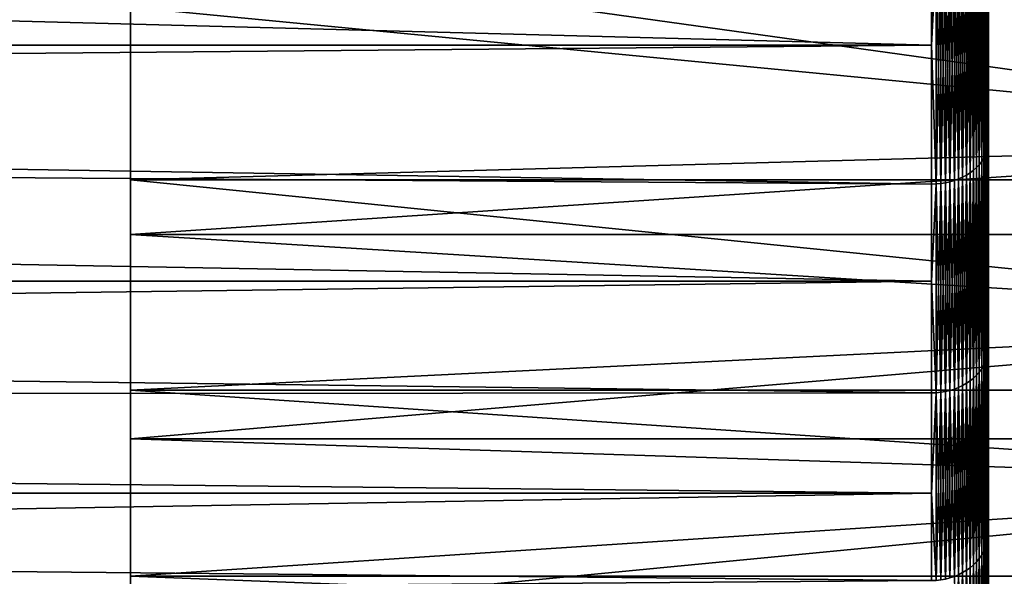
# Model space of a CAD drawing. Extents: x -30 to 96, y -254 to 30.
# Drawn here: x 58 to 63, y -18 to -15 of the extents above; entities that cross this region are included whole.
import ezdxf

# ---------------------------------------------------------------- set-up
doc = ezdxf.new("R2010")
doc.units = 0
doc.layers.add('L10', color=7, linetype='CONTINUOUS')
doc.layers.add('L7', color=7, linetype='CONTINUOUS')

msp = doc.modelspace()

# ---------------------------------------------------------------- linework, layer by layer
at = {"layer": 'L10', "color": 7}
for points in [[(63, -17.91803, 61.66932), (63, -16.94819, 60.26426), (63, 0, 73)], [(63, 0, 73), (63, -16.94819, 60.26426), (63, -15.86843, 58.9418)], [(63, 0, 73), (63, -15.86843, 58.9418), (63, -14.68576, 57.71051)], [(63, -20.10897, 66.28664), (63, -19.50356, 64.69031), (63, 0, 73)], [(63, 0, 73), (63, -19.50356, 64.69031), (63, -18.77167, 63.14787)], [(63, 0, 73), (63, -18.77167, 63.14787), (63, -17.91803, 61.66932)], [(63, -21.13125, 71.29411), (63, -20.92547, 69.59928), (63, 0, 73)], [(63, 0, 73), (63, -20.92547, 69.59928), (63, -20.58397, 67.92651)], [(63, 0, 73), (63, -20.58397, 67.92651), (63, -20.10897, 66.28664)], [(63, -20.92547, 76.40072), (63, -21.13125, 74.70589), (63, 0, 73)], [(63, 0, 73), (63, -21.13125, 74.70589), (63, -21.2, 73)], [(63, 0, 73), (63, -21.2, 73), (63, -21.13125, 71.29411)], [(63, -19.50356, 81.30969), (63, -20.10897, 79.71336), (63, 0, 73)], [(63, 0, 73), (63, -20.10897, 79.71336), (63, -20.58397, 78.07349)], [(63, 0, 73), (63, -20.58397, 78.07349), (63, -20.92547, 76.40072)], [(63, -16.94819, 85.73574), (63, -17.91803, 84.33068), (63, 0, 73)], [(63, 0, 73), (63, -17.91803, 84.33068), (63, -18.77167, 82.85213)], [(63, 0, 73), (63, -18.77167, 82.85213), (63, -19.50356, 81.30969)], [(63, 0, 73), (63, -14.68576, 88.28949), (63, -15.86843, 87.0582)], [(63, 0, 73), (63, -15.86843, 87.0582), (63, -16.94819, 85.73574)], [(62.7, -15.36548, 88.03835), (18.72016, -14.20582, 89.13829), (17.78067, -15.36548, 88.03835)], [(62.7, -15.36548, 57.96165), (17.78067, -15.36548, 57.96165), (18.72016, -14.20582, 56.86171)], [(62.7, -14.89357, 88.50585), (18.72016, -14.20582, 89.13829), (62.7, -15.36548, 88.03835)], [(62.7, -15.36548, 57.96165), (18.72016, -14.20582, 56.86171), (62.7, -14.89357, 57.49415)], [(62.99897, -14.70292, 57.69264), (62.99897, -15.88697, 58.92537), (62.99591, -14.71996, 57.6749)], [(62.99897, -15.88697, 87.07463), (62.99897, -14.70292, 88.30736), (62.99591, -15.90539, 87.09094)], [(62.99591, -15.90539, 87.09094), (62.99897, -14.70292, 88.30736), (62.99591, -14.71996, 88.3251)], [(63, -14.68576, 57.71051), (63, -15.86843, 58.9418), (62.99897, -14.70292, 57.69264)], [(63, -15.86843, 87.0582), (63, -14.68576, 88.28949), (62.99897, -15.88697, 87.07463)], [(62.99897, -15.88697, 87.07463), (63, -14.68576, 88.28949), (62.99897, -14.70292, 88.30736)], [(62.99897, -14.70292, 57.69264), (63, -15.86843, 58.9418), (62.99897, -15.88697, 58.92537)], [(62.98374, -14.75323, 57.64026), (62.98374, -15.94134, 58.8772), (62.97473, -14.76924, 57.6236)], [(62.98374, -15.94134, 87.1228), (62.98374, -14.75323, 88.35974), (62.97473, -15.95863, 87.13811)], [(62.97473, -15.95863, 87.13811), (62.98374, -14.75323, 88.35974), (62.97473, -14.76924, 88.3764)], [(62.99082, -14.73677, 57.65739), (62.99082, -15.92355, 58.89296), (62.98374, -14.75323, 57.64026)], [(62.99082, -15.92355, 87.10704), (62.99082, -14.73677, 88.34261), (62.98374, -15.94134, 87.1228)], [(62.98374, -15.94134, 87.1228), (62.99082, -14.73677, 88.34261), (62.98374, -14.75323, 88.35974)], [(62.98374, -14.75323, 57.64026), (62.99082, -15.92355, 58.89296), (62.98374, -15.94134, 58.8772)], [(62.99591, -14.71996, 57.6749), (62.99591, -15.90539, 58.90906), (62.99082, -14.73677, 57.65739)], [(62.99591, -15.90539, 87.09094), (62.99591, -14.71996, 88.3251), (62.99082, -15.92355, 87.10704)], [(62.99082, -15.92355, 87.10704), (62.99591, -14.71996, 88.3251), (62.99082, -14.73677, 88.34261)], [(62.99082, -14.73677, 57.65739), (62.99591, -15.90539, 58.90906), (62.99082, -15.92355, 58.89296)], [(62.99591, -14.71996, 57.6749), (62.99897, -15.88697, 58.92537), (62.99591, -15.90539, 58.90906)], [(62.93675, -14.8134, 57.57762), (62.93675, -16.00635, 58.81961), (62.92072, -14.82651, 57.56397)], [(62.93675, -16.00635, 87.18039), (62.93675, -14.8134, 88.42238), (62.92072, -16.02051, 87.19294)], [(62.92072, -16.02051, 87.19294), (62.93675, -14.8134, 88.42238), (62.92072, -14.82651, 88.43603)], [(62.95115, -14.79942, 57.59217), (62.95115, -15.99125, 58.83299), (62.93675, -14.8134, 57.57762)], [(62.95115, -15.99125, 87.16701), (62.95115, -14.79942, 88.40783), (62.93675, -16.00635, 87.18039)], [(62.93675, -16.00635, 87.18039), (62.95115, -14.79942, 88.40783), (62.93675, -14.8134, 88.42238)], [(62.93675, -14.8134, 57.57762), (62.95115, -15.99125, 58.83299), (62.93675, -16.00635, 58.81961)], [(62.96384, -14.78467, 57.60753), (62.96384, -15.9753, 58.84712), (62.95115, -14.79942, 57.59217)], [(62.96384, -15.9753, 87.15288), (62.96384, -14.78467, 88.39247), (62.95115, -15.99125, 87.16701)], [(62.95115, -15.99125, 87.16701), (62.96384, -14.78467, 88.39247), (62.95115, -14.79942, 88.40783)], [(62.95115, -14.79942, 57.59217), (62.96384, -15.9753, 58.84712), (62.95115, -15.99125, 58.83299)], [(62.97473, -14.76924, 57.6236), (62.97473, -15.95863, 58.86189), (62.96384, -14.78467, 57.60753)], [(62.97473, -15.95863, 87.13811), (62.97473, -14.76924, 88.3764), (62.96384, -15.9753, 87.15288)], [(62.96384, -15.9753, 87.15288), (62.97473, -14.76924, 88.3764), (62.96384, -14.78467, 88.39247)], [(62.96384, -14.78467, 57.60753), (62.97473, -15.95863, 58.86189), (62.96384, -15.9753, 58.84712)], [(62.97473, -14.76924, 57.6236), (62.98374, -15.94134, 58.8772), (62.97473, -15.95863, 58.86189)], [(62.84279, -14.86853, 57.52022), (62.84279, -16.06592, 58.76684), (62.82051, -14.87607, 57.51237)], [(62.84279, -16.06592, 87.23316), (62.84279, -14.86853, 88.47978), (62.82051, -16.07407, 87.24038)], [(62.82051, -16.07407, 87.24038), (62.84279, -14.86853, 88.47978), (62.82051, -14.87607, 88.48763)], [(62.86409, -14.85973, 57.52938), (62.86409, -16.05642, 58.77526), (62.84279, -14.86853, 57.52022)], [(62.86409, -16.05642, 87.22474), (62.86409, -14.85973, 88.47062), (62.84279, -16.06592, 87.23316)], [(62.84279, -16.06592, 87.23316), (62.86409, -14.85973, 88.47062), (62.84279, -14.86853, 88.47978)], [(62.84279, -14.86853, 57.52022), (62.86409, -16.05642, 58.77526), (62.84279, -16.06592, 58.76684)], [(62.88426, -14.84975, 57.53977), (62.88426, -16.04563, 58.78481), (62.86409, -14.85973, 57.52938)], [(62.88426, -16.04563, 87.21519), (62.88426, -14.84975, 88.46023), (62.86409, -16.05642, 87.22474)], [(62.86409, -16.05642, 87.22474), (62.88426, -14.84975, 88.46023), (62.86409, -14.85973, 88.47062)], [(62.86409, -14.85973, 57.52938), (62.88426, -16.04563, 58.78481), (62.86409, -16.05642, 58.77526)], [(62.90319, -14.83865, 57.55133), (62.90319, -16.03364, 58.79544), (62.88426, -14.84975, 57.53977)], [(62.90319, -16.03364, 87.20456), (62.90319, -14.83865, 88.44867), (62.88426, -16.04563, 87.21519)], [(62.88426, -16.04563, 87.21519), (62.90319, -14.83865, 88.44867), (62.88426, -14.84975, 88.46023)], [(62.88426, -14.84975, 57.53977), (62.90319, -16.03364, 58.79544), (62.88426, -16.04563, 58.78481)], [(62.92072, -14.82651, 57.56397), (62.92072, -16.02051, 58.80706), (62.90319, -14.83865, 57.55133)], [(62.92072, -16.02051, 87.19294), (62.92072, -14.82651, 88.43603), (62.90319, -16.03364, 87.20456)], [(62.90319, -16.03364, 87.20456), (62.92072, -14.82651, 88.43603), (62.90319, -14.83865, 88.44867)], [(62.90319, -14.83865, 57.55133), (62.92072, -16.02051, 58.80706), (62.90319, -16.03364, 58.79544)], [(62.92072, -14.82651, 57.56397), (62.93675, -16.00635, 58.81961), (62.92072, -16.02051, 58.80706)], [(62.7, -15.36548, 57.96165), (62.7, -14.89357, 57.49415), (62.72478, -14.89286, 57.49489)], [(62.72478, -14.89286, 57.49489), (62.72478, -16.09221, 58.74354), (62.7, -15.36548, 57.96165)], [(62.72478, -16.09221, 87.25646), (62.72478, -14.89286, 88.50511), (62.7, -15.36548, 88.03835)], [(62.72478, -14.89286, 88.50511), (62.7, -14.89357, 88.50585), (62.7, -15.36548, 88.03835)], [(62.74938, -14.89074, 57.4971), (62.74938, -16.08992, 58.74558), (62.72478, -14.89286, 57.49489)], [(62.74938, -16.08992, 87.25442), (62.74938, -14.89074, 88.5029), (62.72478, -16.09221, 87.25646)], [(62.72478, -16.09221, 87.25646), (62.74938, -14.89074, 88.5029), (62.72478, -14.89286, 88.50511)], [(62.72478, -14.89286, 57.49489), (62.74938, -16.08992, 58.74558), (62.72478, -16.09221, 58.74354)], [(62.77364, -14.88721, 57.50077), (62.77364, -16.08611, 58.74895), (62.74938, -14.89074, 57.4971)], [(62.77364, -16.08611, 87.25105), (62.77364, -14.88721, 88.49923), (62.74938, -16.08992, 87.25442)], [(62.74938, -16.08992, 87.25442), (62.77364, -14.88721, 88.49923), (62.74938, -14.89074, 88.5029)], [(62.74938, -14.89074, 57.4971), (62.77364, -16.08611, 58.74895), (62.74938, -16.08992, 58.74558)], [(62.79741, -14.88231, 57.50587), (62.79741, -16.08081, 58.75364), (62.77364, -14.88721, 57.50077)], [(62.79741, -16.08081, 87.24636), (62.79741, -14.88231, 88.49413), (62.77364, -16.08611, 87.25105)], [(62.77364, -16.08611, 87.25105), (62.79741, -14.88231, 88.49413), (62.77364, -14.88721, 88.49923)], [(62.77364, -14.88721, 57.50077), (62.79741, -16.08081, 58.75364), (62.77364, -16.08611, 58.74895)], [(62.82051, -14.87607, 57.51237), (62.82051, -16.07407, 58.75962), (62.79741, -14.88231, 57.50587)], [(62.82051, -16.07407, 87.24038), (62.82051, -14.87607, 88.48763), (62.79741, -16.08081, 87.24636)], [(62.79741, -16.08081, 87.24636), (62.82051, -14.87607, 88.48763), (62.79741, -14.88231, 88.49413)], [(62.79741, -14.88231, 57.50587), (62.82051, -16.07407, 58.75962), (62.79741, -16.08081, 58.75364)], [(62.82051, -14.87607, 57.51237), (62.84279, -16.06592, 58.76684), (62.82051, -16.07407, 58.75962)], [(62.7, -16.09298, 87.25714), (17.78067, -15.36548, 88.03835), (17.42034, -15.77282, 87.61055)], [(17.78067, -15.36548, 57.96165), (62.7, -15.36548, 57.96165), (17.42034, -15.77282, 58.38945)], [(17.42034, -15.77282, 58.38945), (62.7, -15.36548, 57.96165), (62.7, -16.09298, 58.74286)], [(62.7, -15.36548, 88.03835), (17.78067, -15.36548, 88.03835), (62.7, -16.09298, 87.25714)], [(62.72478, -16.09221, 58.74354), (62.7, -16.09298, 58.74286), (62.7, -15.36548, 57.96165)], [(62.7, -15.36548, 88.03835), (62.7, -16.09298, 87.25714), (62.72478, -16.09221, 87.25646)], [(62.7, -16.60137, 86.66179), (17.42034, -15.77282, 87.61055), (16.63264, -16.60137, 86.66179)], [(62.7, -16.60137, 59.33821), (16.63264, -16.60137, 59.33821), (17.42034, -15.77282, 58.38945)], [(62.7, -16.09298, 87.25714), (17.42034, -15.77282, 87.61055), (62.7, -16.60137, 86.66179)], [(17.42034, -15.77282, 58.38945), (62.7, -16.09298, 58.74286), (62.7, -16.60137, 59.33821)], [(62.99897, -15.88697, 58.92537), (62.99897, -16.96799, 60.24938), (62.99591, -15.90539, 58.90906)], [(62.99897, -16.96799, 85.75062), (62.99897, -15.88697, 87.07463), (62.99591, -16.98766, 85.7654)], [(62.99591, -16.98766, 85.7654), (62.99897, -15.88697, 87.07463), (62.99591, -15.90539, 87.09094)], [(63, -15.86843, 58.9418), (63, -16.94819, 60.26426), (62.99897, -15.88697, 58.92537)], [(63, -16.94819, 85.73574), (63, -15.86843, 87.0582), (62.99897, -16.96799, 85.75062)], [(62.99897, -16.96799, 85.75062), (63, -15.86843, 87.0582), (62.99897, -15.88697, 87.07463)], [(62.99897, -15.88697, 58.92537), (63, -16.94819, 60.26426), (62.99897, -16.96799, 60.24938)], [(62.98374, -15.94134, 58.8772), (62.98374, -17.02606, 60.20575), (62.97473, -15.95863, 58.86189)], [(62.98374, -17.02606, 85.79425), (62.98374, -15.94134, 87.1228), (62.97473, -17.04453, 85.80813)], [(62.97473, -17.04453, 85.80813), (62.98374, -15.94134, 87.1228), (62.97473, -15.95863, 87.13811)], [(62.99082, -15.92355, 58.89296), (62.99082, -17.00706, 60.22002), (62.98374, -15.94134, 58.8772)], [(62.99082, -17.00706, 85.77998), (62.99082, -15.92355, 87.10704), (62.98374, -17.02606, 85.79425)], [(62.98374, -17.02606, 85.79425), (62.99082, -15.92355, 87.10704), (62.98374, -15.94134, 87.1228)], [(62.98374, -15.94134, 58.8772), (62.99082, -17.00706, 60.22002), (62.98374, -17.02606, 60.20575)], [(62.99591, -15.90539, 58.90906), (62.99591, -16.98766, 60.2346), (62.99082, -15.92355, 58.89296)], [(62.99591, -16.98766, 85.7654), (62.99591, -15.90539, 87.09094), (62.99082, -17.00706, 85.77998)], [(62.99082, -17.00706, 85.77998), (62.99591, -15.90539, 87.09094), (62.99082, -15.92355, 87.10704)], [(62.99082, -15.92355, 58.89296), (62.99591, -16.98766, 60.2346), (62.99082, -17.00706, 60.22002)], [(62.99591, -15.90539, 58.90906), (62.99897, -16.96799, 60.24938), (62.99591, -16.98766, 60.2346)], [(62.93675, -16.00635, 58.81961), (62.93675, -17.0955, 60.15357), (62.92072, -16.02051, 58.80706)], [(62.93675, -17.0955, 85.84643), (62.93675, -16.00635, 87.18039), (62.92072, -17.11062, 85.8578)], [(62.92072, -17.11062, 85.8578), (62.93675, -16.00635, 87.18039), (62.92072, -16.02051, 87.19294)], [(62.95115, -15.99125, 58.83299), (62.95115, -17.07936, 60.16569), (62.93675, -16.00635, 58.81961)], [(62.95115, -17.07936, 85.83431), (62.95115, -15.99125, 87.16701), (62.93675, -17.0955, 85.84643)], [(62.93675, -17.0955, 85.84643), (62.95115, -15.99125, 87.16701), (62.93675, -16.00635, 87.18039)], [(62.93675, -16.00635, 58.81961), (62.95115, -17.07936, 60.16569), (62.93675, -17.0955, 60.15357)], [(62.96384, -15.9753, 58.84712), (62.96384, -17.06233, 60.17849), (62.95115, -15.99125, 58.83299)], [(62.96384, -17.06233, 85.82151), (62.96384, -15.9753, 87.15288), (62.95115, -17.07936, 85.83431)], [(62.95115, -17.07936, 85.83431), (62.96384, -15.9753, 87.15288), (62.95115, -15.99125, 87.16701)], [(62.95115, -15.99125, 58.83299), (62.96384, -17.06233, 60.17849), (62.95115, -17.07936, 60.16569)], [(62.97473, -15.95863, 58.86189), (62.97473, -17.04453, 60.19187), (62.96384, -15.9753, 58.84712)], [(62.97473, -17.04453, 85.80813), (62.97473, -15.95863, 87.13811), (62.96384, -17.06233, 85.82151)], [(62.96384, -17.06233, 85.82151), (62.97473, -15.95863, 87.13811), (62.96384, -15.9753, 87.15288)], [(62.96384, -15.9753, 58.84712), (62.97473, -17.04453, 60.19187), (62.96384, -17.06233, 60.17849)], [(62.97473, -15.95863, 58.86189), (62.98374, -17.02606, 60.20575), (62.97473, -17.04453, 60.19187)], [(62.86409, -16.05642, 58.77526), (62.86409, -17.14897, 60.11339), (62.84279, -16.06592, 58.76684)], [(62.86409, -17.14897, 85.88661), (62.86409, -16.05642, 87.22474), (62.84279, -17.15911, 85.89424)], [(62.84279, -17.15911, 85.89424), (62.86409, -16.05642, 87.22474), (62.84279, -16.06592, 87.23316)], [(62.88426, -16.04563, 58.78481), (62.88426, -17.13745, 60.12204), (62.86409, -16.05642, 58.77526)], [(62.88426, -17.13745, 85.87796), (62.88426, -16.04563, 87.21519), (62.86409, -17.14897, 85.88661)], [(62.86409, -17.14897, 85.88661), (62.88426, -16.04563, 87.21519), (62.86409, -16.05642, 87.22474)], [(62.86409, -16.05642, 58.77526), (62.88426, -17.13745, 60.12204), (62.86409, -17.14897, 60.11339)], [(62.90319, -16.03364, 58.79544), (62.90319, -17.12464, 60.13167), (62.88426, -16.04563, 58.78481)], [(62.90319, -17.12464, 85.86833), (62.90319, -16.03364, 87.20456), (62.88426, -17.13745, 85.87796)], [(62.88426, -17.13745, 85.87796), (62.90319, -16.03364, 87.20456), (62.88426, -16.04563, 87.21519)], [(62.88426, -16.04563, 58.78481), (62.90319, -17.12464, 60.13167), (62.88426, -17.13745, 60.12204)], [(62.92072, -16.02051, 58.80706), (62.92072, -17.11062, 60.1422), (62.90319, -16.03364, 58.79544)], [(62.92072, -17.11062, 85.8578), (62.92072, -16.02051, 87.19294), (62.90319, -17.12464, 85.86833)], [(62.90319, -17.12464, 85.86833), (62.92072, -16.02051, 87.19294), (62.90319, -16.03364, 87.20456)], [(62.90319, -16.03364, 58.79544), (62.92072, -17.11062, 60.1422), (62.90319, -17.12464, 60.13167)], [(62.92072, -16.02051, 58.80706), (62.93675, -17.0955, 60.15357), (62.92072, -17.11062, 60.1422)], [(62.72478, -17.1872, 60.08466), (62.7, -16.60137, 59.33821), (62.72478, -16.09221, 58.74354)], [(62.72478, -16.09221, 58.74354), (62.7, -16.60137, 59.33821), (62.7, -16.09298, 58.74286)], [(62.72478, -16.09221, 87.25646), (62.7, -16.09298, 87.25714), (62.7, -16.60137, 86.66179)], [(62.72478, -16.09221, 87.25646), (62.7, -16.60137, 86.66179), (62.72478, -17.1872, 85.91534)], [(62.74938, -16.08992, 58.74558), (62.74938, -17.18475, 60.0865), (62.72478, -16.09221, 58.74354)], [(62.74938, -17.18475, 85.9135), (62.74938, -16.08992, 87.25442), (62.72478, -17.1872, 85.91534)], [(62.72478, -17.1872, 85.91534), (62.74938, -16.08992, 87.25442), (62.72478, -16.09221, 87.25646)], [(62.72478, -16.09221, 58.74354), (62.74938, -17.18475, 60.0865), (62.72478, -17.1872, 60.08466)], [(62.77364, -16.08611, 58.74895), (62.77364, -17.18068, 60.08956), (62.74938, -16.08992, 58.74558)], [(62.77364, -17.18068, 85.91044), (62.77364, -16.08611, 87.25105), (62.74938, -17.18475, 85.9135)], [(62.74938, -17.18475, 85.9135), (62.77364, -16.08611, 87.25105), (62.74938, -16.08992, 87.25442)], [(62.74938, -16.08992, 58.74558), (62.77364, -17.18068, 60.08956), (62.74938, -17.18475, 60.0865)], [(62.79741, -16.08081, 58.75364), (62.79741, -17.17502, 60.09381), (62.77364, -16.08611, 58.74895)], [(62.79741, -17.17502, 85.90619), (62.79741, -16.08081, 87.24636), (62.77364, -17.18068, 85.91044)], [(62.77364, -17.18068, 85.91044), (62.79741, -16.08081, 87.24636), (62.77364, -16.08611, 87.25105)], [(62.77364, -16.08611, 58.74895), (62.79741, -17.17502, 60.09381), (62.77364, -17.18068, 60.08956)], [(62.82051, -16.07407, 58.75962), (62.82051, -17.16782, 60.09922), (62.79741, -16.08081, 58.75364)], [(62.82051, -17.16782, 85.90078), (62.82051, -16.07407, 87.24038), (62.79741, -17.17502, 85.90619)], [(62.79741, -17.17502, 85.90619), (62.82051, -16.07407, 87.24038), (62.79741, -16.08081, 87.24636)], [(62.79741, -16.08081, 58.75364), (62.82051, -17.16782, 60.09922), (62.79741, -17.17502, 60.09381)], [(62.84279, -16.06592, 58.76684), (62.84279, -17.15911, 60.10576), (62.82051, -16.07407, 58.75962)], [(62.84279, -17.15911, 85.89424), (62.84279, -16.06592, 87.23316), (62.82051, -17.16782, 85.90078)], [(62.82051, -17.16782, 85.90078), (62.84279, -16.06592, 87.23316), (62.82051, -16.07407, 87.24038)], [(62.82051, -16.07407, 58.75962), (62.84279, -17.15911, 60.10576), (62.82051, -17.16782, 60.09922)], [(62.84279, -16.06592, 58.76684), (62.86409, -17.14897, 60.11339), (62.84279, -17.15911, 60.10576)], [(62.7, -17.18802, 85.91596), (16.63264, -16.60137, 86.66179), (15.98976, -17.22143, 85.87138)], [(16.63264, -16.60137, 59.33821), (62.7, -16.60137, 59.33821), (15.98976, -17.22143, 60.12862)], [(15.98976, -17.22143, 60.12862), (62.7, -16.60137, 59.33821), (62.7, -17.18802, 60.08404)], [(62.7, -16.60137, 86.66179), (16.63264, -16.60137, 86.66179), (62.7, -17.18802, 85.91596)], [(62.72478, -17.1872, 60.08466), (62.7, -17.18802, 60.08404), (62.7, -16.60137, 59.33821)], [(62.72478, -17.1872, 85.91534), (62.7, -16.60137, 86.66179), (62.7, -17.18802, 85.91596)], [(62.99591, -16.98766, 60.2346), (62.99591, -17.95976, 61.64293), (62.99082, -17.00706, 60.22002)], [(62.99591, -17.95976, 84.35707), (62.99591, -16.98766, 85.7654), (62.99082, -17.98027, 84.37004)], [(62.99082, -17.98027, 84.37004), (62.99591, -16.98766, 85.7654), (62.99082, -17.00706, 85.77998)], [(62.99897, -16.96799, 60.24938), (62.99897, -17.93897, 61.65608), (62.99591, -16.98766, 60.2346)], [(62.99897, -17.93897, 84.34392), (62.99897, -16.96799, 85.75062), (62.99591, -17.95976, 84.35707)], [(62.99591, -17.95976, 84.35707), (62.99897, -16.96799, 85.75062), (62.99591, -16.98766, 85.7654)], [(62.99591, -16.98766, 60.2346), (62.99897, -17.93897, 61.65608), (62.99591, -17.95976, 61.64293)], [(63, -16.94819, 60.26426), (63, -17.91803, 61.66932), (62.99897, -16.96799, 60.24938)], [(63, -17.91803, 84.33068), (63, -16.94819, 85.73574), (62.99897, -17.93897, 84.34392)], [(62.99897, -17.93897, 84.34392), (63, -16.94819, 85.73574), (62.99897, -16.96799, 85.75062)], [(62.99897, -16.96799, 60.24938), (63, -17.91803, 61.66932), (62.99897, -17.93897, 61.65608)], [(62.98374, -17.02606, 60.20575), (62.98374, -18.00036, 61.61726), (62.97473, -17.04453, 60.19187)], [(62.98374, -18.00036, 84.38274), (62.98374, -17.02606, 85.79425), (62.97473, -18.01988, 84.39508)], [(62.97473, -18.01988, 84.39508), (62.98374, -17.02606, 85.79425), (62.97473, -17.04453, 85.80813)], [(62.99082, -17.00706, 60.22002), (62.99082, -17.98027, 61.62996), (62.98374, -17.02606, 60.20575)], [(62.99082, -17.98027, 84.37004), (62.99082, -17.00706, 85.77998), (62.98374, -18.00036, 84.38274)], [(62.98374, -18.00036, 84.38274), (62.99082, -17.00706, 85.77998), (62.98374, -17.02606, 85.79425)], [(62.98374, -17.02606, 60.20575), (62.99082, -17.98027, 61.62996), (62.98374, -18.00036, 61.61726)], [(62.99082, -17.00706, 60.22002), (62.99591, -17.95976, 61.64293), (62.99082, -17.98027, 61.62996)], [(62.95115, -17.07936, 60.16569), (62.95115, -18.05671, 61.58163), (62.93675, -17.0955, 60.15357)], [(62.95115, -18.05671, 84.41837), (62.95115, -17.07936, 85.83431), (62.93675, -18.07377, 84.42916)], [(62.93675, -18.07377, 84.42916), (62.95115, -17.07936, 85.83431), (62.93675, -17.0955, 85.84643)], [(62.96384, -17.06233, 60.17849), (62.96384, -18.03871, 61.59301), (62.95115, -17.07936, 60.16569)], [(62.96384, -18.03871, 84.40699), (62.96384, -17.06233, 85.82151), (62.95115, -18.05671, 84.41837)], [(62.95115, -18.05671, 84.41837), (62.96384, -17.06233, 85.82151), (62.95115, -17.07936, 85.83431)], [(62.95115, -17.07936, 60.16569), (62.96384, -18.03871, 61.59301), (62.95115, -18.05671, 61.58163)], [(62.97473, -17.04453, 60.19187), (62.97473, -18.01988, 61.60492), (62.96384, -17.06233, 60.17849)], [(62.97473, -18.01988, 84.39508), (62.97473, -17.04453, 85.80813), (62.96384, -18.03871, 84.40699)], [(62.96384, -18.03871, 84.40699), (62.97473, -17.04453, 85.80813), (62.96384, -17.06233, 85.82151)], [(62.96384, -17.06233, 60.17849), (62.97473, -18.01988, 61.60492), (62.96384, -18.03871, 61.59301)], [(62.97473, -17.04453, 60.19187), (62.98374, -18.00036, 61.61726), (62.97473, -18.01988, 61.60492)], [(62.88426, -17.13745, 60.12204), (62.88426, -18.11812, 61.54279), (62.86409, -17.14897, 60.11339)], [(62.88426, -18.11812, 84.45721), (62.88426, -17.13745, 85.87796), (62.86409, -18.1303, 84.46491)], [(62.86409, -18.1303, 84.46491), (62.88426, -17.13745, 85.87796), (62.86409, -17.14897, 85.88661)], [(62.90319, -17.12464, 60.13167), (62.90319, -18.10458, 61.55136), (62.88426, -17.13745, 60.12204)], [(62.90319, -18.10458, 84.44864), (62.90319, -17.12464, 85.86833), (62.88426, -18.11812, 84.45721)], [(62.88426, -18.11812, 84.45721), (62.90319, -17.12464, 85.86833), (62.88426, -17.13745, 85.87796)], [(62.88426, -17.13745, 60.12204), (62.90319, -18.10458, 61.55136), (62.88426, -18.11812, 61.54279)], [(62.92072, -17.11062, 60.1422), (62.92072, -18.08976, 61.56073), (62.90319, -17.12464, 60.13167)], [(62.92072, -18.08976, 84.43927), (62.92072, -17.11062, 85.8578), (62.90319, -18.10458, 84.44864)], [(62.90319, -18.10458, 84.44864), (62.92072, -17.11062, 85.8578), (62.90319, -17.12464, 85.86833)], [(62.90319, -17.12464, 60.13167), (62.92072, -18.08976, 61.56073), (62.90319, -18.10458, 61.55136)], [(62.93675, -17.0955, 60.15357), (62.93675, -18.07377, 61.57084), (62.92072, -17.11062, 60.1422)], [(62.93675, -18.07377, 84.42916), (62.93675, -17.0955, 85.84643), (62.92072, -18.08976, 84.43927)], [(62.92072, -18.08976, 84.43927), (62.93675, -17.0955, 85.84643), (62.92072, -17.11062, 85.8578)], [(62.92072, -17.11062, 60.1422), (62.93675, -18.07377, 61.57084), (62.92072, -18.08976, 61.56073)], [(62.93675, -17.0955, 60.15357), (62.95115, -18.05671, 61.58163), (62.93675, -18.07377, 61.57084)], [(62.7, -17.18802, 85.91596), (15.98976, -17.22143, 85.87138), (62.7, -17.71434, 85.18409)], [(15.98976, -17.22143, 60.12862), (62.7, -17.18802, 60.08404), (62.7, -17.71434, 60.81591)], [(62.7, -17.71434, 60.81591), (62.7, -17.18802, 60.08404), (62.72478, -17.1872, 60.08466)], [(62.72478, -17.1872, 60.08466), (62.72478, -18.17072, 61.50953), (62.7, -17.71434, 60.81591)], [(62.72478, -18.17072, 84.49047), (62.72478, -17.1872, 85.91534), (62.7, -17.71434, 85.18409)], [(62.72478, -17.1872, 85.91534), (62.7, -17.18802, 85.91596), (62.7, -17.71434, 85.18409)], [(62.74938, -17.18475, 60.0865), (62.74938, -18.16813, 61.51117), (62.72478, -17.1872, 60.08466)], [(62.74938, -18.16813, 84.48883), (62.74938, -17.18475, 85.9135), (62.72478, -18.17072, 84.49047)], [(62.72478, -18.17072, 84.49047), (62.74938, -17.18475, 85.9135), (62.72478, -17.1872, 85.91534)], [(62.72478, -17.1872, 60.08466), (62.74938, -18.16813, 61.51117), (62.72478, -18.17072, 61.50953)], [(62.77364, -17.18068, 60.08956), (62.77364, -18.16383, 61.51389), (62.74938, -17.18475, 60.0865)], [(62.77364, -18.16383, 84.48611), (62.77364, -17.18068, 85.91044), (62.74938, -18.16813, 84.48883)], [(62.74938, -18.16813, 84.48883), (62.77364, -17.18068, 85.91044), (62.74938, -17.18475, 85.9135)], [(62.74938, -17.18475, 60.0865), (62.77364, -18.16383, 61.51389), (62.74938, -18.16813, 61.51117)], [(62.79741, -17.17502, 60.09381), (62.79741, -18.15785, 61.51767), (62.77364, -17.18068, 60.08956)], [(62.79741, -18.15785, 84.48233), (62.79741, -17.17502, 85.90619), (62.77364, -18.16383, 84.48611)], [(62.77364, -18.16383, 84.48611), (62.79741, -17.17502, 85.90619), (62.77364, -17.18068, 85.91044)], [(62.77364, -17.18068, 60.08956), (62.79741, -18.15785, 61.51767), (62.77364, -18.16383, 61.51389)], [(62.82051, -17.16782, 60.09922), (62.82051, -18.15023, 61.52249), (62.79741, -17.17502, 60.09381)], [(62.82051, -18.15023, 84.47751), (62.82051, -17.16782, 85.90078), (62.79741, -18.15785, 84.48233)], [(62.79741, -18.15785, 84.48233), (62.82051, -17.16782, 85.90078), (62.79741, -17.17502, 85.90619)], [(62.79741, -17.17502, 60.09381), (62.82051, -18.15023, 61.52249), (62.79741, -18.15785, 61.51767)], [(62.84279, -17.15911, 60.10576), (62.84279, -18.14103, 61.52831), (62.82051, -17.16782, 60.09922)], [(62.84279, -18.14103, 84.47169), (62.84279, -17.15911, 85.89424), (62.82051, -18.15023, 84.47751)], [(62.82051, -18.15023, 84.47751), (62.84279, -17.15911, 85.89424), (62.82051, -17.16782, 85.90078)], [(62.82051, -17.16782, 60.09922), (62.84279, -18.14103, 61.52831), (62.82051, -18.15023, 61.52249)], [(62.86409, -17.14897, 60.11339), (62.86409, -18.1303, 61.53509), (62.84279, -17.15911, 60.10576)], [(62.86409, -18.1303, 84.46491), (62.86409, -17.14897, 85.88661), (62.84279, -18.14103, 84.47169)], [(62.84279, -18.14103, 84.47169), (62.86409, -17.14897, 85.88661), (62.84279, -17.15911, 85.89424)], [(62.84279, -17.15911, 60.10576), (62.86409, -18.1303, 61.53509), (62.84279, -18.14103, 61.52831)], [(62.86409, -17.14897, 60.11339), (62.88426, -18.11812, 61.54279), (62.86409, -18.1303, 61.53509)], [(62.7, -17.71434, 85.18409), (15.98976, -17.22143, 85.87138), (15.44189, -17.71434, 85.18409)], [(62.7, -17.71434, 60.81591), (15.44189, -17.71434, 60.81591), (15.98976, -17.22143, 60.12862)], [(62.7, -18.17159, 84.49102), (15.44189, -17.71434, 85.18409), (14.43917, -18.54078, 83.88529)], [(62.7, -18.17159, 61.50898), (14.43917, -18.54078, 62.11471), (62.7, -17.71434, 60.81591)], [(62.7, -17.71434, 60.81591), (14.43917, -18.54078, 62.11471), (15.44189, -17.71434, 60.81591)], [(62.7, -17.71434, 85.18409), (15.44189, -17.71434, 85.18409), (62.7, -18.17159, 84.49102)], [(62.72478, -18.17072, 61.50953), (62.7, -18.17159, 61.50898), (62.7, -17.71434, 60.81591)], [(62.7, -17.71434, 85.18409), (62.7, -18.17159, 84.49102), (62.72478, -18.17072, 84.49047)], [(62.99591, -17.95976, 61.64293), (62.99591, -18.81539, 63.12492), (62.99082, -17.98027, 61.62996)], [(62.99591, -18.81539, 82.87508), (62.99591, -17.95976, 84.35707), (62.99082, -18.83688, 82.88636)], [(62.99082, -18.83688, 82.88636), (62.99591, -17.95976, 84.35707), (62.99082, -17.98027, 84.37004)], [(62.99897, -17.93897, 61.65608), (62.99897, -18.7936, 63.13636), (62.99591, -17.95976, 61.64293)], [(62.99897, -18.7936, 82.86364), (62.99897, -17.93897, 84.34392), (62.99591, -18.81539, 82.87508)], [(62.99591, -18.81539, 82.87508), (62.99897, -17.93897, 84.34392), (62.99591, -17.95976, 84.35707)], [(62.99591, -17.95976, 61.64293), (62.99897, -18.7936, 63.13636), (62.99591, -18.81539, 63.12492)], [(63, -17.91803, 61.66932), (63, -18.77167, 63.14787), (62.99897, -17.93897, 61.65608)], [(63, -18.77167, 82.85213), (63, -17.91803, 84.33068), (62.99897, -18.7936, 82.86364)], [(62.99897, -18.7936, 82.86364), (63, -17.91803, 84.33068), (62.99897, -17.93897, 84.34392)], [(62.99897, -17.93897, 61.65608), (63, -18.77167, 63.14787), (62.99897, -18.7936, 63.13636)], [(62.97473, -18.01988, 61.60492), (62.97473, -18.87837, 63.09187), (62.96384, -18.03871, 61.59301)], [(62.97473, -18.87837, 82.90813), (62.97473, -18.01988, 84.39508), (62.96384, -18.8981, 82.91849)], [(62.96384, -18.8981, 82.91849), (62.97473, -18.01988, 84.39508), (62.96384, -18.03871, 84.40699)], [(62.98374, -18.00036, 61.61726), (62.98374, -18.85792, 63.1026), (62.97473, -18.01988, 61.60492)], [(62.98374, -18.85792, 82.8974), (62.98374, -18.00036, 84.38274), (62.97473, -18.87837, 82.90813)], [(62.97473, -18.87837, 82.90813), (62.98374, -18.00036, 84.38274), (62.97473, -18.01988, 84.39508)], [(62.97473, -18.01988, 61.60492), (62.98374, -18.85792, 63.1026), (62.97473, -18.87837, 63.09187)], [(62.99082, -17.98027, 61.62996), (62.99082, -18.83688, 63.11364), (62.98374, -18.00036, 61.61726)], [(62.99082, -18.83688, 82.88636), (62.99082, -17.98027, 84.37004), (62.98374, -18.85792, 82.8974)], [(62.98374, -18.85792, 82.8974), (62.99082, -17.98027, 84.37004), (62.98374, -18.00036, 84.38274)], [(62.98374, -18.00036, 61.61726), (62.99082, -18.83688, 63.11364), (62.98374, -18.85792, 63.1026)], [(62.99082, -17.98027, 61.62996), (62.99591, -18.81539, 63.12492), (62.99082, -18.83688, 63.11364)], [(62.95115, -18.05671, 61.58163), (62.95115, -18.91696, 63.07162), (62.93675, -18.07377, 61.57084)], [(62.95115, -18.91696, 82.92838), (62.95115, -18.05671, 84.41837), (62.93675, -18.93483, 82.93776)], [(62.93675, -18.93483, 82.93776), (62.95115, -18.05671, 84.41837), (62.93675, -18.07377, 84.42916)], [(62.96384, -18.03871, 61.59301), (62.96384, -18.8981, 63.08151), (62.95115, -18.05671, 61.58163)], [(62.96384, -18.8981, 82.91849), (62.96384, -18.03871, 84.40699), (62.95115, -18.91696, 82.92838)], [(62.95115, -18.91696, 82.92838), (62.96384, -18.03871, 84.40699), (62.95115, -18.05671, 84.41837)], [(62.95115, -18.05671, 61.58163), (62.96384, -18.8981, 63.08151), (62.95115, -18.91696, 63.07162)], [(62.96384, -18.03871, 61.59301), (62.97473, -18.87837, 63.09187), (62.96384, -18.8981, 63.08151)], [(62.88426, -18.11812, 61.54279), (62.88426, -18.98129, 63.03785), (62.86409, -18.1303, 61.53509)], [(62.88426, -18.98129, 82.96215), (62.88426, -18.11812, 84.45721), (62.86409, -18.99405, 82.96885)], [(62.86409, -18.99405, 82.96885), (62.88426, -18.11812, 84.45721), (62.86409, -18.1303, 84.46491)], [(62.90319, -18.10458, 61.55136), (62.90319, -18.9671, 63.0453), (62.88426, -18.11812, 61.54279)], [(62.90319, -18.9671, 82.9547), (62.90319, -18.10458, 84.44864), (62.88426, -18.98129, 82.96215)], [(62.88426, -18.98129, 82.96215), (62.90319, -18.10458, 84.44864), (62.88426, -18.11812, 84.45721)], [(62.88426, -18.11812, 61.54279), (62.90319, -18.9671, 63.0453), (62.88426, -18.98129, 63.03785)], [(62.92072, -18.08976, 61.56073), (62.92072, -18.95158, 63.05344), (62.90319, -18.10458, 61.55136)], [(62.92072, -18.95158, 82.94656), (62.92072, -18.08976, 84.43927), (62.90319, -18.9671, 82.9547)], [(62.90319, -18.9671, 82.9547), (62.92072, -18.08976, 84.43927), (62.90319, -18.10458, 84.44864)], [(62.90319, -18.10458, 61.55136), (62.92072, -18.95158, 63.05344), (62.90319, -18.9671, 63.0453)], [(62.93675, -18.07377, 61.57084), (62.93675, -18.93483, 63.06224), (62.92072, -18.08976, 61.56073)], [(62.93675, -18.93483, 82.93776), (62.93675, -18.07377, 84.42916), (62.92072, -18.95158, 82.94656)], [(62.92072, -18.95158, 82.94656), (62.93675, -18.07377, 84.42916), (62.92072, -18.08976, 84.43927)], [(62.92072, -18.08976, 61.56073), (62.93675, -18.93483, 63.06224), (62.92072, -18.95158, 63.05344)], [(62.93675, -18.07377, 61.57084), (62.95115, -18.91696, 63.07162), (62.93675, -18.93483, 63.06224)], [(62.84279, -18.14103, 61.52831), (62.84279, -19.00529, 63.02525), (62.82051, -18.15023, 61.52249)], [(62.84279, -19.00529, 82.97475), (62.84279, -18.14103, 84.47169), (62.82051, -19.01493, 82.97981)], [(62.82051, -19.01493, 82.97981), (62.84279, -18.14103, 84.47169), (62.82051, -18.15023, 84.47751)], [(62.86409, -18.1303, 61.53509), (62.86409, -18.99405, 63.03115), (62.84279, -18.14103, 61.52831)], [(62.86409, -18.99405, 82.96885), (62.86409, -18.1303, 84.46491), (62.84279, -19.00529, 82.97475)], [(62.84279, -19.00529, 82.97475), (62.86409, -18.1303, 84.46491), (62.84279, -18.14103, 84.47169)], [(62.84279, -18.14103, 61.52831), (62.86409, -18.99405, 63.03115), (62.84279, -19.00529, 63.02525)], [(62.86409, -18.1303, 61.53509), (62.88426, -18.98129, 63.03785), (62.86409, -18.99405, 63.03115)]]:
    msp.add_3dface(points, dxfattribs=at)
at = {"layer": 'L7', "color": 7}
for points in [[(58.5, -14.84924, 58.15076), (58.5, -16.07079, 59.48224), (58.5, 0, 73)], [(58.5, -17.42942, 84.7139), (58.5, -16.35791, 86.16885), (58.5, 0, 73)], [(58.5, 0, 73), (58.5, -16.35791, 86.16885), (58.5, -15.1653, 87.52631)], [(58.5, -19.84278, 79.8749), (58.5, -19.17832, 81.55523), (58.5, 0, 73)], [(58.5, 0, 73), (58.5, -19.17832, 81.55523), (58.5, -18.37188, 83.17222)], [(58.5, 0, 73), (58.5, -18.37188, 83.17222), (58.5, -17.42942, 84.7139)], [(58.5, -20.94047, 74.58006), (58.5, -20.72713, 76.37436), (58.5, 0, 73)], [(58.5, 0, 73), (58.5, -20.72713, 76.37436), (58.5, -20.36032, 78.14367)], [(58.5, 0, 73), (58.5, -20.36032, 78.14367), (58.5, -19.84278, 79.8749)], [(58.5, -20.64972, 69.18046), (58.5, -20.90163, 70.96975), (58.5, 0, 73)], [(58.5, 0, 73), (58.5, -20.90163, 70.96975), (58.5, -20.99878, 72.77407)], [(58.5, 0, 73), (58.5, -20.99878, 72.77407), (58.5, -20.94047, 74.58006)], [(58.5, -18.98981, 64.03411), (58.5, -19.69026, 65.69976), (58.5, 0, 73)], [(58.5, 0, 73), (58.5, -19.69026, 65.69976), (58.5, -20.24494, 67.41945)], [(58.5, 0, 73), (58.5, -20.24494, 67.41945), (58.5, -20.64972, 69.18046)], [(58.5, -16.07079, 59.48224), (58.5, -17.17335, 60.9138), (58.5, 0, 73)], [(58.5, 0, 73), (58.5, -17.17335, 60.9138), (58.5, -18.14876, 62.43485)], [(58.5, 0, 73), (58.5, -18.14876, 62.43485), (58.5, -18.98981, 64.03411)], [(58.5, -14.84924, 58.15076), (65.83697, -14.84924, 58.15076), (65.83697, -15.87074, 59.24792)], [(58.5, -14.84924, 58.15076), (65.83697, -15.87074, 59.24792), (58.5, -16.07079, 59.48224)], [(65.83697, -15.1653, 87.52631), (58.5, -15.1653, 87.52631), (65.83697, -15.87074, 86.75208)], [(65.83697, -15.87074, 86.75208), (58.5, -15.1653, 87.52631), (58.5, -16.35791, 86.16885)], [(65.83697, -15.87074, 86.75208), (58.5, -16.35791, 86.16885), (65.83697, -16.35791, 86.16885)], [(58.5, -16.07079, 59.48224), (65.83697, -15.87074, 59.24792), (65.83697, -16.07079, 59.48224)], [(58.5, -16.07079, 59.48224), (65.83697, -16.81137, 60.41517), (58.5, -17.17335, 60.9138)], [(58.5, -16.07079, 59.48224), (65.83697, -16.07079, 59.48224), (65.83697, -16.81137, 60.41517)], [(65.83697, -16.35791, 86.16885), (58.5, -16.35791, 86.16885), (65.83697, -16.81137, 85.58483)], [(65.83697, -16.81137, 85.58483), (58.5, -16.35791, 86.16885), (58.5, -17.42942, 84.7139)], [(65.83697, -16.81137, 85.58483), (58.5, -17.42942, 84.7139), (65.83697, -17.42942, 84.7139)], [(58.5, -17.17335, 60.9138), (65.83697, -16.81137, 60.41517), (65.83697, -17.17335, 60.9138)], [(58.5, -17.17335, 60.9138), (65.83697, -17.66632, 61.64654), (58.5, -18.14876, 62.43485)], [(58.5, -17.17335, 60.9138), (65.83697, -17.17335, 60.9138), (65.83697, -17.66632, 61.64654)], [(65.83697, -17.42942, 84.7139), (58.5, -17.42942, 84.7139), (65.83697, -17.66632, 84.35346)], [(65.83697, -17.66632, 84.35346), (58.5, -17.42942, 84.7139), (58.5, -18.37188, 83.17222)], [(65.83697, -17.66632, 84.35346), (58.5, -18.37188, 83.17222), (65.83697, -18.37188, 83.17222)], [(58.5, -18.14876, 62.43485), (65.83697, -17.66632, 61.64654), (65.83697, -18.14876, 62.43485)], [(58.5, -18.14876, 62.43485), (65.83697, -18.43126, 62.93577), (58.5, -18.98981, 64.03411)], [(58.5, -18.14876, 62.43485), (65.83697, -18.14876, 62.43485), (65.83697, -18.43126, 62.93577)]]:
    msp.add_3dface(points, dxfattribs=at)

doc.saveas('drawing.dxf')
